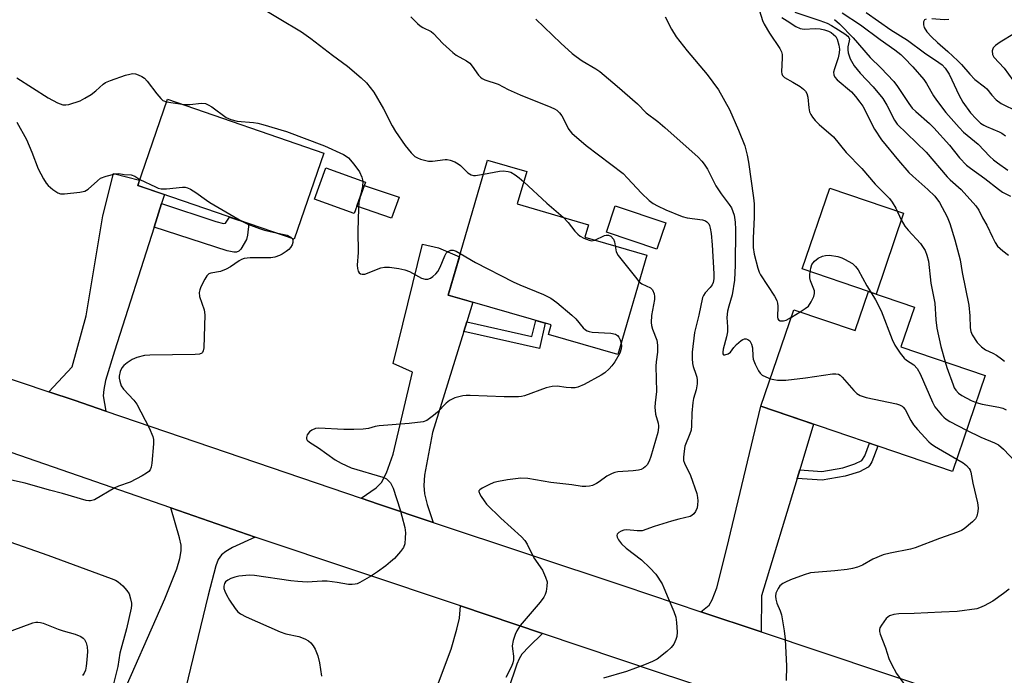
# Model space of a CAD drawing. Units: inches. Extents: x 1195769 to 1201769, y 537456 to 541457.
# Drawn here: x 1198446 to 1198719, y 538302 to 538484 of the extents above; entities that cross this region are included whole.
import ezdxf

# ---------------------------------------------------------------- set-up
doc = ezdxf.new("R2010")
doc.units = ezdxf.units.IN
doc.header["$MEASUREMENT"] = 0
for name, color, linetype in [('BLDG-Footprint', 5, 'Continuous'), ('CULTRL-Pad', 6, 'Continuous'), ('TRANS-Driveway', 251, 'Continuous'), ('TRANS-Non Street Sidewalk', 7, 'Continuous'), ('TRANS-Road', 130, 'Continuous'), ('Undefined', 1, 'Continuous')]:
    doc.layers.add(name, color=color, linetype=linetype)

msp = doc.modelspace()

# ---------------------------------------------------------------- linework, layer by layer
at = {"layer": 'BLDG-Footprint'}
for points, elevation in [([(1198530.18, 538447.14), (1198521.9, 538423.16), (1198487.94, 538434.88), (1198478.45, 538438.15), (1198486.72, 538462.14)], 362.39), ([(1198541.79, 538439.04), (1198538.63, 538430.3), (1198527.61, 538434.28), (1198530.77, 538443.02)], 362.08), ([(1198619.99, 538418.75), (1198611.96, 538391.09), (1198592.68, 538396.68), (1198593.45, 538399.32), (1198564.8, 538407.64), (1198575.7, 538445.21), (1198586.64, 538442.04), (1198584, 538432.97), (1198603.83, 538427.21), (1198602.82, 538423.74)], 360.5), ([(1198625.28, 538427.7), (1198622.81, 538420.41), (1198608.79, 538425.16), (1198611.26, 538432.45)], 358.35), ([(1198694.45, 538404.28), (1198690.68, 538393.23), (1198714.17, 538385.21), (1198705.05, 538358.51), (1198651.79, 538376.7), (1198660.95, 538403.53), (1198677.97, 538397.72), (1198681.7, 538408.64)], 355.69)]:
    msp.add_lwpolyline(points, close=True, dxfattribs=dict(at, elevation=elevation))
at = {"layer": 'CULTRL-Pad'}
for points in [[(1198551.13, 538434.91), (1198549, 538429.01), (1198539.39, 538432.39), (1198541.46, 538438.11)], [(1198691.47, 538430.37), (1198683.8, 538407.92), (1198681.7, 538408.64), (1198663.27, 538414.93), (1198670.94, 538437.39)]]:
    msp.add_lwpolyline(points, close=True, dxfattribs=at)
at = {"layer": 'TRANS-Driveway'}
for points in [[(1198485.06, 538433.09), (1198482.97, 538426.53), (1198471.95, 538392.03), (1198469.48, 538383.81), (1198468.98, 538381.31), (1198468.85, 538379.55), (1198469.58, 538375.34), (1198460.76, 538378.36), (1198453.74, 538380.72), (1198460.18, 538387.64), (1198464.12, 538401.82), (1198468.73, 538429.64), (1198471.66, 538441.47), (1198478.94, 538439.58), (1198478.45, 538438.15), (1198485.87, 538435.6)], [(1198569.96, 538400.14), (1198569.15, 538397.51), (1198560.46, 538369.36), (1198558.19, 538357.5), (1198557.97, 538354.62), (1198558.17, 538352.32), (1198558.94, 538349.36), (1198560.58, 538344.38), (1198545.41, 538349.44), (1198540.62, 538351.08), (1198544.71, 538353.95), (1198546.28, 538355.45), (1198547.63, 538358.13), (1198549.45, 538363.35), (1198554.84, 538386.15), (1198549.52, 538388.61), (1198557.63, 538421.8), (1198562.12, 538420.79), (1198567.89, 538418.3), (1198564.8, 538407.64), (1198571.67, 538405.65)], [(1198662.55, 538358.96), (1198661.83, 538356.58), (1198651.97, 538323.89), (1198651.82, 538313.88), (1198635.04, 538319.51), (1198637.37, 538321.37), (1198638.21, 538322.85), (1198639.5, 538326.13), (1198642.26, 538337.18), (1198651.79, 538376.7), (1198666.4, 538371.71)], [(1198511.1, 538340.27), (1198504.81, 538337.34), (1198502.92, 538336.23), (1198501.74, 538335.3), (1198500.84, 538334.04), (1198500.13, 538332.31), (1198498.05, 538324.13), (1198488.95, 538286.53), (1198472.38, 538292.26), (1198472.9, 538293.43), (1198485.96, 538323.07), (1198489.29, 538331.48), (1198490.16, 538334.32), (1198490.53, 538336.43), (1198490.49, 538337.98), (1198490.08, 538340.07), (1198487.64, 538348.38), (1198506.8, 538341.72)], [(1198591.06, 538313.42), (1198587.27, 538309.85), (1198585.31, 538307.69), (1198584.54, 538306.44), (1198583.85, 538304.89), (1198581.43, 538297.81), (1198567.86, 538260.81), (1198566.37, 538256.74), (1198548.15, 538262.72), (1198565.59, 538309.11), (1198567.2, 538314.64), (1198567.9, 538317.73), (1198568.17, 538321.11)]]:
    msp.add_lwpolyline(points, close=True, dxfattribs=at)
at = {"layer": 'TRANS-Non Street Sidewalk'}
for points in [[(1198482.97, 538426.53), (1198485.06, 538433.09), (1198500.12, 538428.06), (1198502.25, 538427.51), (1198502.88, 538427.61), (1198504, 538429.34), (1198509.29, 538427.51), (1198509, 538424.33), (1198508.68, 538423.09), (1198507.11, 538420.44), (1198506.52, 538419.83), (1198505.94, 538419.53), (1198505.12, 538419.54), (1198503.35, 538419.98)], [(1198569.15, 538397.51), (1198569.96, 538400.14), (1198588.09, 538396.05), (1198589.14, 538400.57), (1198591.78, 538399.8), (1198590.16, 538392.77)], [(1198661.83, 538356.58), (1198662.55, 538358.96), (1198668.7, 538358.53), (1198674.57, 538359.55), (1198677.89, 538360.63), (1198679.8, 538361.61), (1198680.7, 538362.92), (1198681.96, 538366.4), (1198683.34, 538365.92), (1198684.26, 538365.61), (1198682.64, 538361.23), (1198682.09, 538360.25), (1198681.61, 538359.72), (1198679.16, 538358.47), (1198675.23, 538357.21), (1198668.8, 538356.09)]]:
    msp.add_lwpolyline(points, close=True, dxfattribs=at)
at = {"layer": 'TRANS-Road'}
for points in [[(1198657.43, 538291.37), (1198623.24, 538302.61), (1198591.06, 538313.42), (1198568.17, 538321.11), (1198511.1, 538340.27), (1198506.8, 538341.72), (1198487.64, 538348.38), (1198401.17, 538378.42), (1198396.25, 538380.13), (1198380.5, 538385.33), (1198312.92, 538407.63), (1198223.28, 538437.61)], [(1198287.6, 538437.36), (1198354.75, 538414.14), (1198364.57, 538410.75), (1198374.43, 538407.43), (1198453.74, 538380.72), (1198460.76, 538378.36), (1198469.58, 538375.34), (1198540.62, 538351.08), (1198545.41, 538349.44), (1198560.58, 538344.38), (1198613.63, 538326.69), (1198635.04, 538319.51), (1198651.82, 538313.88), (1198736.19, 538285.58)]]:
    msp.add_lwpolyline(points, dxfattribs=at)
at = {"layer": 'Undefined'}
for p, q in [((1198486.47, 538461.41, 362), (1198490.83, 538460.72, 362)), ((1198660.25, 538401.48, 354), (1198662.66, 538402.95, 354))]:
    msp.add_line(p, q, dxfattribs=at)
for points, elevation in [([(1198511.58, 538488.28), (1198524.02, 538480.88), (1198526.62, 538478.98), (1198532.62, 538474.35), (1198536.79, 538471.31), (1198540.61, 538468.12), (1198542.05, 538466.65), (1198544.1, 538464.1), (1198546.8, 538459.49), (1198549.23, 538454.71), (1198550.13, 538453.17), (1198552.83, 538449.25), (1198554.53, 538447.22), (1198555.55, 538446.2), (1198556.27, 538445.77), (1198557.06, 538445.46), (1198559.28, 538444.88), (1198560.43, 538444.88), (1198563.94, 538445.33), (1198564.52, 538445.31), (1198565.32, 538445.16), (1198566.61, 538444.69), (1198567.58, 538444.18), (1198568.23, 538443.65), (1198570.25, 538441.64), (1198571.13, 538441.1), (1198571.82, 538440.92), (1198572.38, 538440.91), (1198574.56, 538441.28)], 360), ([(1198650.95, 538488.18), (1198652.25, 538484.03), (1198652.69, 538482.97), (1198654.13, 538480.54), (1198657.07, 538476.21), (1198657.51, 538475.3), (1198657.67, 538474.53), (1198657.71, 538473.68), (1198657.53, 538469.73), (1198657.59, 538469.22), (1198657.79, 538468.73), (1198658.37, 538468.19), (1198660.69, 538466.9), (1198662.65, 538465.64), (1198663.58, 538464.95), (1198664.16, 538464.36), (1198664.51, 538463.69), (1198664.8, 538462.7), (1198665.07, 538459.76), (1198665.28, 538458.63), (1198665.62, 538457.86), (1198666.1, 538457.14), (1198666.83, 538456.23), (1198667.94, 538455.13), (1198672, 538451.67), (1198675.49, 538447.3), (1198679.82, 538442.87), (1198683.57, 538438.51), (1198687.55, 538434.49), (1198688.32, 538433.44), (1198689.33, 538431.79), (1198690.8, 538428.58), (1198691.8, 538426.82), (1198692.72, 538425.72), (1198696.14, 538421.98), (1198696.75, 538421.14), (1198697.42, 538420.01), (1198697.96, 538418.69), (1198698.37, 538417.05), (1198699.04, 538410.94), (1198700.13, 538405.36), (1198700.43, 538400.72), (1198700.72, 538398.42), (1198701.8, 538393.33), (1198702.98, 538389.03)], 352), ([(1198554.4, 538485.08), (1198556.22, 538483.23), (1198557.03, 538482.53), (1198557.73, 538482.08), (1198560.02, 538480.95), (1198560.72, 538480.46), (1198563.29, 538477.65), (1198566.03, 538475.09), (1198567, 538474.43), (1198569.84, 538472.81), (1198570.78, 538472.12), (1198571.47, 538471.33), (1198573.18, 538468.82), (1198573.73, 538468.22), (1198574.19, 538467.91), (1198574.97, 538467.54), (1198578.64, 538466.27), (1198581.47, 538464.85), (1198584.85, 538463.35), (1198593.35, 538459.93), (1198594.39, 538459.42), (1198594.96, 538459.05), (1198595.7, 538458.35), (1198596.36, 538457.52), (1198596.77, 538456.81), (1198598.14, 538454.02), (1198598.62, 538453.32), (1198599.2, 538452.69), (1198603.17, 538449.23), (1198613.43, 538441.41), (1198614.65, 538440.2), (1198618.54, 538435.95), (1198620.64, 538433.96), (1198621.77, 538433.09), (1198623, 538432.42), (1198625.28, 538431.32), (1198629.89, 538429.53), (1198631.28, 538429.15), (1198635.55, 538428.56), (1198636.35, 538428.29), (1198636.75, 538428.02), (1198637.24, 538427.48), (1198637.48, 538427.02), (1198637.69, 538426.21), (1198637.89, 538424.78), (1198638.17, 538421.56), (1198638.65, 538413.57), (1198638.66, 538412.1), (1198638.49, 538411.14), (1198638.19, 538410.44), (1198637.67, 538409.74), (1198636.22, 538408.23), (1198635.77, 538407.49), (1198635.56, 538406.98), (1198634.47, 538402.03), (1198633.31, 538397.22), (1198632.68, 538391.77), (1198632.62, 538389.95), (1198632.74, 538388.57), (1198632.89, 538387.76), (1198633.71, 538385.62), (1198633.94, 538384.81), (1198634.05, 538383.98), (1198634.02, 538382.89), (1198633.75, 538381.28), (1198633.02, 538378.87), (1198632.79, 538377.74), (1198632.57, 538374.76), (1198632.47, 538371.22), (1198632.34, 538370.07), (1198632, 538368.97), (1198630.62, 538365.56), (1198630.38, 538364.17), (1198630.24, 538362.47), (1198630.27, 538361.63), (1198630.48, 538360.83), (1198632.19, 538357.45), (1198633.9, 538352.41), (1198634.15, 538351.25), (1198634.2, 538350.39), (1198634.15, 538349.24), (1198633.99, 538348.41), (1198633.58, 538347.4), (1198633.14, 538346.73), (1198632.55, 538346.25), (1198632.07, 538346.01), (1198628.94, 538345.26), (1198626.93, 538344.69), (1198622.08, 538343.22), (1198618.74, 538342.06), (1198617.38, 538342), (1198614.5, 538342.31), (1198613.67, 538342.22), (1198612.93, 538341.94), (1198612.27, 538341.55), (1198611.78, 538341.08), (1198611.68, 538340.69), (1198611.77, 538340.24), (1198612.11, 538339.51), (1198612.95, 538338.36), (1198614.26, 538337.23), (1198618.52, 538333.94), (1198620.9, 538331.71), (1198622.52, 538329.96), (1198624.27, 538327.24), (1198624.79, 538326.19), (1198625.97, 538323.24), (1198627.55, 538319.6), (1198628.13, 538317.95), (1198628.32, 538316.48), (1198628.44, 538313.78), (1198628.35, 538312.61), (1198628.11, 538311.8), (1198627.5, 538310.51), (1198626.85, 538309.58), (1198625.59, 538308.44), (1198622.88, 538306.33), (1198621.58, 538305.64), (1198619.39, 538304.69), (1198614.4, 538302.87), (1198608.02, 538301)], 358), ([(1198589.13, 538484.4), (1198596.09, 538477.68), (1198599.29, 538474.85), (1198600.42, 538473.98), (1198602.08, 538472.83), (1198605.84, 538470.55), (1198606.92, 538469.81), (1198611.8, 538465.73), (1198617.45, 538460.86), (1198619.83, 538458.38), (1198623.05, 538455.89), (1198625.01, 538454.26), (1198634.29, 538445.96), (1198635.33, 538444.93), (1198636, 538444.07), (1198636.88, 538442.65), (1198639.24, 538437.99), (1198640.74, 538435.81), (1198642.97, 538432.81), (1198643.55, 538431.87), (1198644, 538430.88), (1198644.33, 538429.86), (1198644.63, 538427.92), (1198644.71, 538425.9), (1198644.62, 538415.94), (1198644.42, 538411.75), (1198643.81, 538407.68), (1198642.81, 538404.55), (1198642.49, 538403.11), (1198642.33, 538401.35), (1198642.47, 538398.74), (1198642.43, 538397.37), (1198642.18, 538395.98), (1198641.23, 538392.53), (1198641.13, 538391.73), (1198641.19, 538391.3), (1198641.39, 538391.02), (1198641.76, 538390.95), (1198642.67, 538391.26), (1198643.29, 538391.74), (1198644.24, 538393), (1198645.02, 538393.86), (1198646.28, 538395), (1198646.72, 538395.29), (1198647.17, 538395.46), (1198647.63, 538395.44), (1198648.09, 538395.29), (1198648.69, 538394.86), (1198649.16, 538394), (1198649.4, 538392.98), (1198649.49, 538390.62), (1198649.63, 538389.77), (1198650.15, 538388.41), (1198651.05, 538386.57), (1198651.52, 538385.87), (1198652.14, 538385.35), (1198653.15, 538384.84), (1198654.41, 538384.36)], 356), ([(1198625.1, 538485.02), (1198626.86, 538481.63), (1198628.24, 538479.51), (1198631.25, 538475.61), (1198636.82, 538468.96), (1198639.98, 538464.73), (1198643, 538459.26), (1198645.52, 538453.47), (1198647.25, 538449.11), (1198647.95, 538446.59), (1198648.34, 538444.58), (1198649.7, 538434.68), (1198649.87, 538432.98), (1198649.92, 538429.28), (1198649.61, 538423.46), (1198649.62, 538420.89), (1198649.91, 538418.99), (1198650.88, 538415.1), (1198651.27, 538414), (1198651.67, 538413.21), (1198655.51, 538407.31), (1198656.17, 538406.1), (1198656.39, 538405.33), (1198656.46, 538404.51), (1198656.39, 538401.52), (1198656.47, 538401.05), (1198656.64, 538400.7), (1198657.13, 538400.41), (1198658.04, 538400.42), (1198658.81, 538400.67), (1198660.25, 538401.48)], 354), ([(1198657.63, 538484.91), (1198659.03, 538483.92), (1198661.47, 538482.38), (1198662.72, 538481.79), (1198663.76, 538481.62), (1198666.85, 538481.84), (1198668.22, 538481.71), (1198669.49, 538481.41), (1198670.53, 538481.05), (1198671.3, 538480.67), (1198671.99, 538480.18), (1198672.56, 538479.59), (1198672.96, 538478.83), (1198673.48, 538477.14), (1198673.62, 538476.04), (1198673.53, 538475.03), (1198673.23, 538473.66), (1198672.2, 538470.54), (1198672, 538469.69), (1198672.01, 538468.92), (1198672.29, 538468.25), (1198672.98, 538467.53), (1198676.95, 538464.17), (1198678.12, 538462.91), (1198679.31, 538461.34), (1198680.09, 538460.17), (1198683.4, 538453.78), (1198685.31, 538450.83), (1198690.03, 538445.08), (1198692.93, 538441.7), (1198694, 538440.68), (1198698.23, 538437.03), (1198700.12, 538435.12), (1198701.43, 538433.38), (1198703.56, 538429.44), (1198704.3, 538427.54), (1198705.72, 538423.04), (1198707.15, 538417.41), (1198707.73, 538413.89), (1198709.56, 538404.79), (1198709.85, 538401.82), (1198709.98, 538398.54), (1198710.18, 538397.53), (1198710.55, 538396.56), (1198711.96, 538394.47), (1198713.09, 538393.23), (1198714.24, 538392.43), (1198716.26, 538391.44), (1198717.25, 538390.86), (1198718.67, 538389.91), (1198719.53, 538389.19)], 350), ([(1198661.23, 538486.36), (1198668.12, 538484.06), (1198670.23, 538483.25), (1198671.4, 538482.66), (1198672.62, 538481.93), (1198675.07, 538480.36), (1198675.93, 538479.67), (1198676.2, 538479.33), (1198676.36, 538478.83), (1198676.34, 538478.39), (1198675.95, 538476.66), (1198675.91, 538475.86), (1198676, 538475.07), (1198676.63, 538473.32), (1198677.7, 538471.44), (1198679.4, 538469.4), (1198682.98, 538465.57), (1198685.66, 538462.28), (1198686.83, 538460.46), (1198688.9, 538456.27), (1198689.64, 538455.22), (1198697.71, 538447.39), (1198703.59, 538440.5), (1198704.39, 538439.71), (1198707.48, 538436.99), (1198711.59, 538432.44), (1198712.4, 538431.23), (1198713.43, 538429.12), (1198714.59, 538427.08), (1198716.14, 538423.71), (1198716.96, 538422.21), (1198717.59, 538421.27), (1198719.02, 538419.9), (1198720.62, 538418.73)], 348), ([(1198672.21, 538484.31), (1198673.65, 538483.11), (1198677.45, 538479.19), (1198682.19, 538473.78), (1198685.12, 538470.82), (1198688.7, 538467.03), (1198689.78, 538465.62), (1198692.91, 538460.94), (1198693.87, 538459.68), (1198694.86, 538458.71), (1198698.68, 538455.35), (1198699.9, 538454.17), (1198704.21, 538449.37), (1198707.02, 538445.81), (1198708.95, 538443.81), (1198710.06, 538442.9), (1198714.05, 538440.06), (1198717.83, 538437.07), (1198718.99, 538436.26), (1198721.17, 538435.18)], 346), ([(1198674.39, 538486.18), (1198679.51, 538482.82), (1198684.94, 538478.72), (1198689.03, 538475.84), (1198690.64, 538474.61), (1198691.64, 538473.66), (1198693.98, 538471.17), (1198697.06, 538467.63), (1198697.84, 538466.51), (1198699.78, 538463.03), (1198700.58, 538461.83), (1198703.23, 538458.46), (1198706.89, 538454.25), (1198708.15, 538453), (1198712.22, 538449.64), (1198715.47, 538446.2), (1198716.45, 538445.27), (1198717.56, 538444.4), (1198720.43, 538442.36)], 344), ([(1198681, 538486.25), (1198687.9, 538481.47), (1198692.58, 538478.58), (1198697.28, 538475.02), (1198701.29, 538472.34), (1198702.15, 538471.7), (1198703.05, 538470.74), (1198704.14, 538469.06), (1198704.9, 538467.56), (1198706.79, 538463.39), (1198707.92, 538461.33), (1198710.07, 538458.38), (1198711.61, 538456.68), (1198712.86, 538455.5), (1198713.78, 538454.9), (1198714.55, 538454.52), (1198718.03, 538453.09), (1198718.8, 538452.67), (1198719.76, 538451.98)], 342), ([(1198697.69, 538484.44), (1198697.3, 538484.25), (1198697.01, 538483.63), (1198696.97, 538482.83), (1198697.17, 538482.04), (1198697.9, 538480.92), (1198699.25, 538479.47), (1198700.88, 538477.9), (1198703.8, 538475.43), (1198706.51, 538472.82), (1198707.52, 538471.79), (1198709.83, 538469.09), (1198711.26, 538467.59), (1198713.99, 538465.58), (1198714.61, 538465.03), (1198715.97, 538463.24), (1198717.21, 538462), (1198718.59, 538460.97), (1198723.15, 538458.7)], 340), ([(1198704.01, 538484.27), (1198702.7, 538484.19), (1198699.31, 538484.51)], 340), ([(1198722.29, 538480.39), (1198718.31, 538478.03), (1198716.98, 538477.1), (1198716.34, 538476.38), (1198716.13, 538475.62), (1198716.2, 538474.54), (1198716.57, 538473.81), (1198719.45, 538470.79), (1198721.83, 538467.4)], 338), ([(1198444.77, 538468.12), (1198453.5, 538462.51), (1198456.07, 538461.16), (1198457.64, 538460.55), (1198458.47, 538460.52), (1198459.31, 538460.69), (1198462.41, 538461.7), (1198463.72, 538462.38), (1198465.49, 538463.48), (1198466.74, 538464.46), (1198468.8, 538466.32), (1198469.5, 538466.78), (1198470.85, 538467.34), (1198475.06, 538468.78), (1198476.19, 538469.13), (1198477.02, 538469.29), (1198477.82, 538469.21), (1198478.59, 538468.94), (1198479.58, 538468.46), (1198480.27, 538468), (1198481.04, 538467.18), (1198483.7, 538463.66), (1198484.82, 538462.3), (1198485.46, 538461.77), (1198486.47, 538461.41)], 362), ([(1198490.83, 538460.72), (1198491.85, 538460.65), (1198492.95, 538460.67), (1198496.13, 538461.02), (1198497.32, 538460.9), (1198498.06, 538460.6), (1198499.01, 538460.04), (1198503.04, 538457.05), (1198504.37, 538456.44), (1198506.05, 538456.01), (1198510.61, 538455.69), (1198511.85, 538455.47), (1198513.25, 538455.11), (1198519.85, 538453.17), (1198530.35, 538449.12), (1198535.65, 538446.74), (1198536.41, 538446.3), (1198537.07, 538445.77), (1198538.58, 538444.06), (1198540.1, 538441.94), (1198540.8, 538440.47), (1198541.07, 538439.3)], 362), ([(1198444.81, 538455.78), (1198447.46, 538450.89), (1198448.95, 538447.37), (1198450.7, 538442.78), (1198452.18, 538439.98), (1198452.94, 538438.78), (1198453.5, 538438.14), (1198454.81, 538437.02), (1198456.19, 538436.04), (1198456.95, 538435.78), (1198458.06, 538435.76), (1198462.37, 538436.26), (1198463.75, 538436.56), (1198464.69, 538437.11), (1198467.2, 538439.44), (1198468.1, 538440.11), (1198469.65, 538440.73), (1198472.11, 538441.37), (1198473.18, 538441.44), (1198474.7, 538441.21), (1198476.64, 538441.04), (1198477.59, 538440.67), (1198479.02, 538439.81)], 364), ([(1198574.56, 538441.28), (1198579.01, 538442.15), (1198580.11, 538442.19), (1198581.45, 538442.05), (1198582.21, 538441.81), (1198583.41, 538441.12), (1198584.55, 538440.27), (1198585.8, 538439.15)], 360), ([(1198479.02, 538439.81), (1198483.36, 538437.71), (1198484.15, 538437.38), (1198484.96, 538437.16), (1198486.41, 538437.16), (1198490.84, 538437.65), (1198491.62, 538437.63), (1198492.29, 538437.47), (1198493.07, 538437.1), (1198494.58, 538436.15), (1198497.53, 538433.99), (1198498.52, 538433.35), (1198507.37, 538428.18)], 364), ([(1198541.07, 538439.3), (1198540.91, 538437.82), (1198540.19, 538434.61)], 362), ([(1198585.8, 538439.15), (1198592.24, 538433.18), (1198596.75, 538429.27)], 360), ([(1198540.19, 538434.61), (1198539.96, 538433.38), (1198539.84, 538431.71), (1198539.66, 538425.5), (1198539.71, 538419.5), (1198539.48, 538415.92), (1198539.54, 538415.05), (1198539.74, 538414.26), (1198539.99, 538413.84), (1198540.37, 538413.56), (1198540.83, 538413.42), (1198541.59, 538413.46), (1198546.03, 538415.17), (1198547.09, 538415.39), (1198548.43, 538415.41), (1198551.06, 538415.04), (1198552.71, 538414.67), (1198553.98, 538414.15), (1198557.35, 538412.33), (1198558.38, 538412.02), (1198559.12, 538412.01), (1198559.84, 538412.31), (1198560.52, 538412.79), (1198561.38, 538413.54), (1198561.92, 538414.16), (1198562.58, 538415.36), (1198563.82, 538418.58), (1198564.25, 538419.28), (1198564.61, 538419.63), (1198565.48, 538420.11), (1198566.2, 538420.16), (1198566.97, 538419.87), (1198568.15, 538419.2)], 362), ([(1198596.75, 538429.27), (1198598.2, 538427.86), (1198599.99, 538425.41), (1198600.82, 538424.59), (1198601.51, 538424.05), (1198602.47, 538423.49), (1198603.99, 538422.86), (1198604.75, 538422.74), (1198605.6, 538422.93)], 360), ([(1198507.37, 538428.18), (1198509.08, 538427.39), (1198512.3, 538426.13), (1198513.69, 538425.71), (1198516.08, 538425.17)], 364), ([(1198516.08, 538425.17), (1198520, 538424.25), (1198521.01, 538423.75), (1198521.45, 538423.31)], 364), ([(1198605.6, 538422.93), (1198608.22, 538424.2), (1198608.71, 538424.33), (1198609.4, 538424.29), (1198610.03, 538423.99), (1198610.73, 538423.2), (1198611.07, 538422.46), (1198611.27, 538421.28)], 360), ([(1198521.45, 538423.31), (1198521.61, 538422.98), (1198521.61, 538422.27), (1198521.36, 538421.56), (1198520.95, 538420.9), (1198520.42, 538420.3), (1198519.76, 538419.77), (1198518.57, 538419), (1198517.82, 538418.61), (1198516.54, 538418.19), (1198515.47, 538418), (1198509.69, 538417.96), (1198508.06, 538417.76), (1198507.34, 538417.52), (1198506.62, 538417.15), (1198504.28, 538415.52), (1198503.04, 538414.82), (1198501.45, 538414.22), (1198498.79, 538413.76), (1198498.2, 538413.5), (1198497.67, 538412.99), (1198497.06, 538412.02), (1198496, 538409.91), (1198495.66, 538409.11), (1198495.48, 538408.3), (1198495.63, 538407.26), (1198496.87, 538403.52), (1198497.07, 538402.1), (1198496.79, 538392.93), (1198496.66, 538392.12), (1198496.45, 538391.67), (1198496.28, 538391.5), (1198495.59, 538391.17), (1198494.45, 538391.05), (1198481.79, 538390.93), (1198480.35, 538390.82), (1198478.16, 538390.26), (1198476.86, 538389.72), (1198475.47, 538388.79), (1198474.61, 538388), (1198474.05, 538387.36), (1198473.57, 538386.37), (1198473.3, 538385.02), (1198473.31, 538384.48), (1198473.44, 538383.68), (1198473.87, 538382.41), (1198474.49, 538381.45), (1198477.32, 538378.4), (1198478.17, 538377.27), (1198481.65, 538370.7), (1198482.66, 538368.26), (1198482.82, 538367.41), (1198482.81, 538366.24), (1198482.33, 538360.88), (1198482.16, 538359.73), (1198481.87, 538358.97), (1198481.53, 538358.57), (1198480.87, 538358.08), (1198479.63, 538357.33), (1198476.31, 538355.52), (1198473.12, 538354.45), (1198472.06, 538353.99), (1198466.38, 538350.66), (1198465.33, 538350.33), (1198464.83, 538350.32), (1198464.05, 538350.43), (1198457.53, 538352.39), (1198453.85, 538353.35), (1198447.09, 538355.26), (1198442.51, 538356.29)], 364), ([(1198611.27, 538421.28), (1198611.52, 538419.69), (1198612.02, 538418.66), (1198616.84, 538412.56), (1198617.85, 538411.39)], 360), ([(1198568.15, 538419.2), (1198572.39, 538416.67), (1198582.84, 538411.3), (1198584.72, 538410.45), (1198591.3, 538407.8), (1198593.32, 538406.76), (1198594.96, 538405.6), (1198599.21, 538402.03), (1198600.25, 538401), (1198602.36, 538398.54), (1198603, 538397.98), (1198603.48, 538397.68), (1198603.99, 538397.46), (1198604.81, 538397.28), (1198610.02, 538396.98), (1198611.29, 538396.73), (1198611.87, 538396.36), (1198612.21, 538395.94), (1198612.61, 538395.19), (1198612.88, 538394.27)], 362), ([(1198662.66, 538402.95), (1198664.08, 538403.84), (1198664.96, 538404.56), (1198665.74, 538405.72), (1198666.47, 538407.26), (1198666.69, 538408.03), (1198666.64, 538408.83), (1198665.58, 538411.55), (1198665.35, 538412.39), (1198665.35, 538413.48), (1198665.61, 538415.12), (1198665.97, 538416.15), (1198666.64, 538417.03), (1198667.72, 538417.93), (1198668.93, 538418.48), (1198669.74, 538418.66), (1198670.87, 538418.7), (1198673.14, 538418.32), (1198674.24, 538418), (1198675.03, 538417.66), (1198677.26, 538416.37), (1198678.11, 538415.59), (1198678.82, 538414.65), (1198681.21, 538410.23), (1198682.33, 538408.42)], 354), ([(1198617.85, 538411.39), (1198618.69, 538410.72), (1198621.1, 538409.61), (1198621.62, 538409.04), (1198622.05, 538408.01), (1198622.2, 538407.18), (1198622.17, 538406.36), (1198621.34, 538401.93), (1198621.25, 538400), (1198621.35, 538399.19), (1198621.65, 538398.16), (1198622.83, 538395.07), (1198623.03, 538393.69), (1198623.01, 538391.7), (1198622.63, 538389.01), (1198622.56, 538387.86), (1198622.7, 538380.83), (1198622.31, 538377.62), (1198622.25, 538376.45), (1198622.41, 538374.45), (1198623.19, 538372.02), (1198623.31, 538371.26), (1198623.3, 538370.77), (1198623.05, 538369.4), (1198621.18, 538362.68), (1198620.7, 538361.37), (1198620.16, 538360.41), (1198619.59, 538359.79), (1198619.14, 538359.45), (1198618.44, 538359.11), (1198617.68, 538358.88), (1198616.28, 538358.69), (1198611.98, 538358.42), (1198611.15, 538358.26), (1198610.37, 538358), (1198608.88, 538357.26), (1198606.75, 538355.65), (1198606, 538355.17), (1198604.94, 538354.66), (1198604.13, 538354.43), (1198603.1, 538354.34), (1198602.03, 538354.39), (1198599.21, 538354.84), (1198593.33, 538355.43), (1198586.94, 538356.54), (1198585.02, 538356.65), (1198581.3, 538356.2), (1198578.8, 538355.77), (1198577.44, 538355.44), (1198576.06, 538354.86), (1198574.21, 538353.92), (1198573.58, 538353.47), (1198573.35, 538353.11), (1198573.33, 538352.92), (1198573.54, 538352.26), (1198573.94, 538351.55), (1198574.75, 538350.34), (1198575.46, 538349.45), (1198579.44, 538345.53), (1198585.16, 538340.36), (1198586.14, 538339.31), (1198586.74, 538338.32), (1198588.61, 538334.51), (1198591.03, 538331.04), (1198591.89, 538329.16), (1198592.28, 538327.78), (1198592.26, 538326.62), (1198592.01, 538325.16), (1198591.77, 538324.31), (1198591.39, 538323.56), (1198590.35, 538322.19), (1198584.84, 538315.63), (1198583.9, 538314.2), (1198583.41, 538313.16), (1198582.89, 538311.46), (1198582.61, 538310.03), (1198582.64, 538309.17), (1198582.99, 538307.17), (1198582.95, 538306.1), (1198582.75, 538305.32), (1198582.35, 538304.3), (1198580.82, 538301.22)], 360), ([(1198682.33, 538408.42), (1198683.62, 538406.33), (1198685.19, 538403.28), (1198688.3, 538395.27), (1198689.05, 538393.66), (1198690.54, 538391.46), (1198691.62, 538390.07), (1198692.25, 538389.51), (1198694.3, 538388.21), (1198695.2, 538387.23), (1198696.02, 538385.68), (1198699.46, 538377.83), (1198700.17, 538376.55), (1198702.03, 538374.27), (1198702.64, 538373.64), (1198703.3, 538373.08), (1198704.31, 538372.48), (1198708.99, 538370.06)], 354), ([(1198612.88, 538394.27), (1198612.96, 538393.49), (1198612.91, 538392.67), (1198612.5, 538391.43), (1198611.11, 538389.01), (1198610.33, 538387.96), (1198609.56, 538387.12), (1198608.31, 538385.95), (1198607.34, 538385.3), (1198602.64, 538382.75), (1198600.88, 538381.97), (1198600.09, 538381.83), (1198599, 538381.82), (1198597.62, 538381.93), (1198595.1, 538382.31), (1198593.69, 538382.22), (1198592.03, 538381.77), (1198586.01, 538379.61), (1198585.18, 538379.38), (1198584.34, 538379.26), (1198580.34, 538379.32), (1198570.93, 538379.7), (1198569.75, 538379.68), (1198568.89, 538379.58), (1198566.65, 538379.05), (1198565.14, 538378.26), (1198564.25, 538377.54), (1198561.81, 538375.07), (1198560.72, 538374.11), (1198558.85, 538372.75), (1198557.79, 538372.34), (1198553.97, 538371.92), (1198545.57, 538371.28), (1198544.46, 538371.06), (1198542.61, 538370.48), (1198541.18, 538370.28), (1198538.51, 538370.17), (1198535.72, 538370.19), (1198528.76, 538370.58), (1198527.89, 538370.48), (1198526.89, 538370.07), (1198526.23, 538369.58), (1198525.59, 538368.7), (1198525.35, 538367.98), (1198525.38, 538367.58), (1198525.56, 538367.25), (1198526.22, 538366.69), (1198528.75, 538365.09), (1198533.32, 538361.8), (1198535.03, 538360.82), (1198537.82, 538359.51), (1198546.64, 538356.97), (1198547.6, 538356.45), (1198548.2, 538355.94), (1198548.72, 538355.36), (1198549.13, 538354.67), (1198549.44, 538353.9), (1198551.43, 538347.83), (1198551.93, 538346.12), (1198552.68, 538342.94), (1198552.88, 538341.49), (1198552.86, 538340.09), (1198552.7, 538338.43), (1198552.37, 538337.41), (1198551.55, 538336.27), (1198549.81, 538334.35), (1198548.75, 538333.36), (1198547.4, 538332.27), (1198545.13, 538330.6), (1198543.45, 538329.52), (1198540.21, 538327.62), (1198539.43, 538327.28), (1198538.87, 538327.13), (1198538.08, 538327.06), (1198537.05, 538327.12), (1198533.95, 538327.68), (1198531.16, 538327.99), (1198529.7, 538327.99), (1198525.56, 538327.77), (1198522.98, 538327.9), (1198520.98, 538328.13), (1198510.91, 538329.62), (1198509.49, 538329.7), (1198506.56, 538329.44), (1198505.41, 538329.14), (1198504.29, 538328.72), (1198503.5, 538328.32), (1198502.87, 538327.78), (1198502.57, 538327.35), (1198502.36, 538326.66), (1198502.4, 538325.93), (1198502.64, 538325.19), (1198503.1, 538324.21), (1198503.97, 538322.74), (1198505.53, 538320.37), (1198506.29, 538319.52), (1198507.03, 538318.89), (1198508.57, 538318.08), (1198518.05, 538313.88), (1198519.63, 538313.37), (1198523.24, 538312.63), (1198524.9, 538311.97), (1198525.93, 538311.4), (1198526.57, 538310.86), (1198527.26, 538310.02), (1198527.83, 538309.07), (1198528.51, 538307.19), (1198529, 538305.26), (1198529.57, 538301.61)], 362), ([(1198702.98, 538389.03), (1198703.48, 538387.43), (1198705.2, 538382.66), (1198705.56, 538381.85), (1198706, 538381.13), (1198706.73, 538380.31), (1198707.65, 538379.64), (1198710.24, 538378.29), (1198711.61, 538377.73)], 352), ([(1198654.41, 538384.36), (1198655.32, 538384.12), (1198656.41, 538383.97), (1198657.51, 538383.9), (1198658.66, 538383.95), (1198664.2, 538384.56), (1198671.72, 538385.66), (1198672.56, 538385.72), (1198673.33, 538385.61), (1198673.78, 538385.35), (1198674.38, 538384.8), (1198677.59, 538381.05), (1198678.44, 538380.27), (1198679.38, 538379.64), (1198681.05, 538379.12), (1198689.49, 538377.36), (1198690.32, 538377.12), (1198691.02, 538376.74), (1198691.37, 538376.41), (1198691.85, 538375.74), (1198693.42, 538372.7), (1198694.17, 538371.49), (1198695.3, 538370.17), (1198698.46, 538366.79), (1198699.1, 538366.21), (1198700.07, 538365.55), (1198706.22, 538361.95)], 356), ([(1198711.61, 538377.73), (1198713.35, 538377.26), (1198717.98, 538376.42), (1198719.04, 538376.11), (1198719.99, 538375.69)], 352), ([(1198708.99, 538370.06), (1198712.98, 538368.04), (1198716.75, 538366.53), (1198717.85, 538365.95), (1198719.28, 538364.7), (1198724.03, 538359.63)], 354), ([(1198706.22, 538361.95), (1198708.01, 538360.9), (1198708.93, 538360.2), (1198709.66, 538359.36), (1198709.94, 538358.89), (1198710.12, 538358.37), (1198710.71, 538355.26), (1198712.04, 538349.8), (1198712.24, 538348.46), (1198712.14, 538347.38), (1198711.79, 538346.06), (1198711.41, 538345.36), (1198710.65, 538344.54), (1198708.26, 538342.53), (1198707.53, 538342.08), (1198706.47, 538341.63), (1198701.42, 538339.92), (1198694.7, 538337.3), (1198693.34, 538336.94), (1198687.71, 538335.84), (1198685.75, 538335.33), (1198682.94, 538334.1), (1198680.03, 538332.46), (1198678.65, 538331.92), (1198677.22, 538331.51), (1198675.79, 538331.27), (1198672.31, 538330.87), (1198666.66, 538330.45), (1198665.56, 538330.3), (1198663.81, 538329.78), (1198659.95, 538328.34), (1198658.59, 538327.77), (1198657.87, 538327.36), (1198657.05, 538326.67), (1198656.53, 538325.97), (1198655.91, 538324.66), (1198655.78, 538323.83), (1198655.89, 538322.99), (1198656.21, 538321.85), (1198657.12, 538319.75), (1198657.47, 538318.63), (1198658.26, 538314.21), (1198658.55, 538311.85), (1198658.87, 538304.33), (1198658.8, 538300.34)], 356), ([(1198441.26, 538339.55), (1198453.45, 538335.25), (1198471.02, 538328.78), (1198472.25, 538328.25), (1198472.95, 538327.85), (1198474.26, 538326.73), (1198475.44, 538325.45), (1198476.01, 538324.46), (1198476.45, 538323.06), (1198476.68, 538321.92), (1198476.73, 538321.34), (1198476.65, 538320.48), (1198475.28, 538314.73), (1198473.41, 538308.01), (1198472.9, 538304.29), (1198471.64, 538299.08)], 364), ([(1198720.8, 538325.76), (1198719.28, 538324.54), (1198716.25, 538322.46), (1198713.88, 538321.12), (1198712.59, 538320.55), (1198711.78, 538320.32), (1198706.36, 538319.55), (1198702.02, 538319.41), (1198694.43, 538318.99), (1198690.1, 538318.93), (1198688.72, 538318.76), (1198687.49, 538318.34), (1198686.65, 538317.64), (1198685.27, 538315.77), (1198684.88, 538315.03), (1198684.74, 538314.53), (1198684.76, 538314.01), (1198684.96, 538313.22), (1198686.42, 538309.46), (1198687.34, 538306.5), (1198688.06, 538304.91), (1198689.44, 538302.35), (1198693.34, 538296.97)], 354), ([(1198443.47, 538314.29), (1198449.28, 538316.38), (1198450.12, 538316.58), (1198450.64, 538316.6), (1198451.38, 538316.5), (1198452.15, 538316.28), (1198456.31, 538314.67), (1198457.72, 538314.2), (1198460.99, 538313.3), (1198462.61, 538312.63), (1198463.29, 538312.15), (1198463.61, 538311.75), (1198464.08, 538310.81), (1198464.38, 538309.78), (1198464.44, 538308.39), (1198464.3, 538306.12), (1198464.11, 538304.4), (1198463.89, 538303.27), (1198463.54, 538302.39), (1198463.06, 538301.76)], 366)]:
    msp.add_lwpolyline(points, dxfattribs=dict(at, elevation=elevation))

doc.saveas('drawing.dxf')
